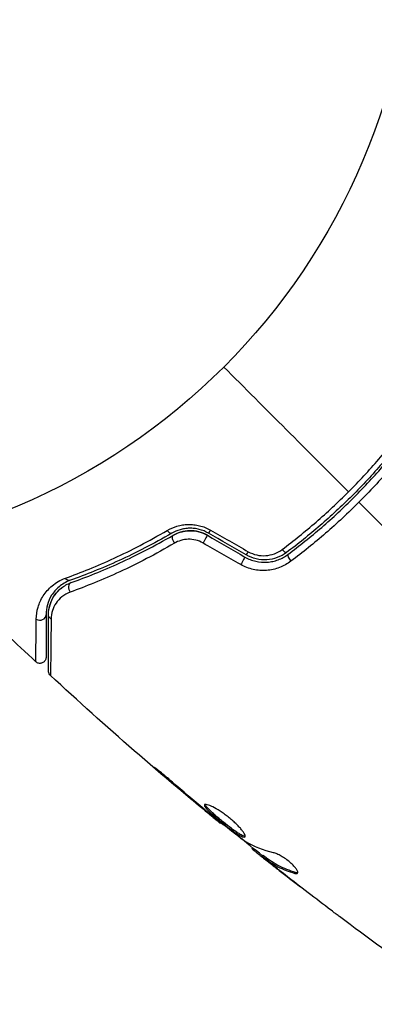
# Model space of a CAD drawing. Units: millimetres. Extents: x -4507 to 3174, y -3467 to 3418.
# Drawn here: x 21 to 50, y -1171 to -1091 of the extents above; entities that cross this region are included whole.
import ezdxf

# ---------------------------------------------------------------- set-up
doc = ezdxf.new("R2010")
doc.units = ezdxf.units.MM
doc.header["$LTSCALE"] = 20
doc.linetypes.add('HIDDEN', pattern=[9.525, 6.35, -3.175])
for name, color, linetype in [('2d', 230, 'Continuous'), ('EN-Free_Space', 10, 'HIDDEN'), ('EN-Free_Space_Hatch', 10, 'HIDDEN')]:
    doc.layers.add(name, color=color, linetype=linetype)

msp = doc.modelspace()

# ---------------------------------------------------------------- hatches: boundary and pattern name
at = {"layer": 'EN-Free_Space_Hatch'}
h = msp.add_hatch(dxfattribs=at)
h.set_pattern_fill('ANSI31', color=256, scale=100)
h.set_pattern_definition([(45, (158.46, -1082), (-224.51, 224.51), [])])
edge = h.paths.add_edge_path()
edge.add_arc((541, -1573), 500, 0, 360)

# ---------------------------------------------------------------- linework, layer by layer
at = {"layer": '2d'}
for p, q in [((32.477, -1152.68), (32.442, -1152.715)), ((35.578, -1155.315), (35.546, -1155.347)), ((36.369, -1155.974), (36.337, -1156.006)), ((37.241, -1156.673), (37.193, -1156.72)), ((39.826, -1158.717), (39.768, -1158.775)), ((39.955, -1158.82), (39.889, -1158.887)), ((40.67, -1159.345), (40.599, -1159.416)), ((40.798, -1159.43), (40.727, -1159.502)), ((41.03, -1159.779), (41.019, -1159.79)), ((41.063, -1159.746), (41.063, -1159.746)), ((42.011, -1160.558), (42.006, -1160.564)), ((43.342, -1160.73), (43.269, -1160.803))]:
    msp.add_line(p, q, dxfattribs=at)
msp.add_circle((0, -1082), 53, dxfattribs=at)
at = {"layer": '2d', "extrusion": (0, 0, -1)}
for centre, major_axis, ratio, start_param, end_param in [((32.975, -1132.613), (-0.251, 0.432), 0.440374, 3.141593, 4.484937), ((35.884, -1133.647), (0.25, 0.433), 0.001815, 0, 2.030732), ((42.297, -1134.218), (-0.299, 0.401), 0.26225, 3.141593, 4.539766), ((38.952, -1135.418), (0.25, 0.433), 0.020866, 0, 2.00228), ((24.785, -1136.408), (-0.167, 0.471), 0.71706, 3.141593, 4.29116), ((23.656, -1139.707), (0.5, 0), 0.819777, 2.172672, 3.141593)]:
    msp.add_ellipse(centre, major_axis=major_axis, ratio=ratio, start_param=start_param, end_param=end_param, dxfattribs=at)
at = {"layer": '2d'}
for centre, major_axis, ratio, start_param, end_param in [((36.484, -1132.608), (0.25, 0.433), 0.013447, 3.141593, 4.298037), ((33.578, -1133.65), (-0.251, 0.432), 0.452672, 0, 1.804422), ((39.552, -1134.379), (0.25, 0.433), 0.032323, 3.141593, 4.326459), ((43.014, -1135.179), (-0.299, 0.401), 0.269641, 0, 1.748088), ((25.187, -1137.539), (-0.167, 0.471), 0.738794, 0, 2.001711), ((22.456, -1139.707), (0.5, 0), 0.858093, 4.077935, 6.283185)]:
    msp.add_ellipse(centre, major_axis=major_axis, ratio=ratio, start_param=start_param, end_param=end_param, dxfattribs=at)
for points in [[(37.477, -1119.477), (40.882, -1122.882), (44.279, -1126.279), (47.664, -1129.664)], [(48.514, -1130.514), (54.725, -1136.725), (60.895, -1142.895), (67.007, -1149.007)], [(39.302, -1134.812), (38.279, -1134.222), (37.257, -1133.631), (36.234, -1133.041)], [(36.389, -1132.785), (37.416, -1133.373), (38.444, -1133.962), (39.471, -1134.549)], [(38.856, -1135.604), (37.828, -1135.016), (36.801, -1134.428), (35.774, -1133.84)], [(36.134, -1133.214), (37.157, -1133.804), (38.179, -1134.395), (39.202, -1134.985)], [(23.156, -1139.707), (23.156, -1139.375), (23.214, -1138.975), (23.404, -1138.556)], [(22.115, -1143.532), (20.502, -1142.022), (18.906, -1140.495), (17.328, -1138.949)], [(23.317, -1144.651), (23.317, -1144.651), (23.317, -1144.651), (23.317, -1144.651)], [(37.193, -1156.72), (32.445, -1152.843), (27.815, -1148.816), (23.317, -1144.651)], [(32.442, -1152.715), (33.47, -1153.6), (34.505, -1154.478), (35.546, -1155.347)], [(35.875, -1155.565), (35.004, -1154.833), (34.135, -1154.1), (33.276, -1153.354)], [(35.546, -1155.347), (35.827, -1155.581), (36.09, -1155.801), (36.337, -1156.006)], [(36.091, -1155.746), (36.018, -1155.685), (35.946, -1155.624), (35.875, -1155.565)], [(36.432, -1156.025), (36.325, -1155.939), (36.203, -1155.839), (36.091, -1155.746)], [(40.646, -1159.369), (39.97, -1158.834), (39.297, -1158.295), (38.626, -1157.754)], [(39.277, -1158.234), (39.245, -1158.215), (39.198, -1158.183), (39.142, -1158.141)], [(41.54, -1159.12), (40.705, -1158.922), (39.95, -1158.629), (39.277, -1158.234)], [(39.768, -1158.775), (39.764, -1158.779), (39.805, -1158.816), (39.889, -1158.887)], [(41.019, -1159.79), (41.349, -1160.05), (41.678, -1160.308), (42.006, -1160.564)], [(42.006, -1160.564), (42.568, -1161.002), (43.132, -1161.439), (43.698, -1161.873)], [(46.008, -1163.642), (44.747, -1162.687), (43.495, -1161.722), (42.25, -1160.746)], [(43.517, -1160.748), (43.475, -1160.758), (43.416, -1160.752), (43.342, -1160.73)], [(53.891, -1169.396), (51.544, -1167.742), (49.221, -1166.054), (46.923, -1164.332)]]:
    msp.add_open_spline(points, degree=3, dxfattribs=at)
for points, knots in [([(47.664, -1129.664), (48.093, -1129.236), (48.516, -1128.796), (49.34, -1127.911), (49.742, -1127.463), (50.916, -1126.107), (51.659, -1125.185), (52.364, -1124.245)], [0.007238896, 0.007238896, 0.007238896, 0.007238896, 0.009039719, 0.009039719, 0.010840543, 0.010840543, 0.01444219, 0.01444219, 0.01444219, 0.01444219]), ([(52.618, -1124.596), (51.92, -1125.531), (51.184, -1126.449), (50.019, -1127.797), (49.621, -1128.241), (48.803, -1129.121), (48.383, -1129.557), (47.106, -1130.832), (46.233, -1131.642), (44.446, -1133.187), (43.531, -1133.921), (42.596, -1134.618)], [0, 0, 0, 0, 0.0035954, 0.0035954, 0.00539309, 0.00539309, 0.00719079, 0.00719079, 0.01078619, 0.01078619, 0.01438158, 0.01438158, 0.01438158, 0.01438158]), ([(42.715, -1134.779), (43.653, -1134.079), (44.573, -1133.341), (45.926, -1132.172), (46.372, -1131.772), (47.255, -1130.951), (47.694, -1130.528), (48.978, -1129.244), (49.792, -1128.366), (51.343, -1126.57), (52.08, -1125.652), (52.779, -1124.715)], [0, 0, 0, 0, 0.0036116, 0.0036116, 0.0054174, 0.0054174, 0.0072232, 0.0072232, 0.01083479, 0.01083479, 0.01444639, 0.01444639, 0.01444639, 0.01444639]), ([(53.33, -1124.961), (52.605, -1125.927), (51.843, -1126.873), (50.239, -1128.725), (49.398, -1129.63), (48.514, -1130.514)], [0, 0, 0, 0, 0.003710992, 0.003710992, 0.007421983, 0.007421983, 0.007421983, 0.007421983]), ([(42.245, -1134.364), (43.189, -1133.656), (44.113, -1132.911), (45.92, -1131.346), (46.803, -1130.525), (47.664, -1129.664)], [0, 0, 0, 0, 0.003619448, 0.003619448, 0.007238896, 0.007238896, 0.007238896, 0.007238896]), ([(48.514, -1130.514), (48.074, -1130.954), (47.623, -1131.389), (46.716, -1132.233), (46.258, -1132.644), (44.868, -1133.847), (43.923, -1134.608), (42.961, -1135.33)], [0.007421983, 0.007421983, 0.007421983, 0.007421983, 0.009269849, 0.009269849, 0.011117714, 0.011117714, 0.014813445, 0.014813445, 0.014813445, 0.014813445]), ([(32.846, -1132.818), (33.097, -1132.671), (33.365, -1132.554), (33.798, -1132.427), (33.948, -1132.393), (34.251, -1132.345), (34.404, -1132.331), (34.713, -1132.323), (34.869, -1132.328), (35.185, -1132.362), (35.343, -1132.39), (35.806, -1132.504), (36.107, -1132.624), (36.389, -1132.785)], [0, 0, 0, 0, 0.000959727, 0.000959727, 0.001439591, 0.001439591, 0.001919454, 0.001919454, 0.002399318, 0.002399318, 0.002879181, 0.002879181, 0.003838909, 0.003838909, 0.003838909, 0.003838909]), ([(24.545, -1136.711), (25.804, -1136.257), (27.138, -1135.718), (29.914, -1134.435), (31.356, -1133.692), (32.846, -1132.818)], [0, 0, 0, 0, 0.00567021, 0.00567021, 0.01134043, 0.01134043, 0.01134043, 0.01134043]), ([(33.226, -1133.045), (31.744, -1133.907), (30.308, -1134.64), (27.541, -1135.903), (26.21, -1136.433), (24.952, -1136.88)], [0, 0, 0, 0, 0.00561537, 0.00561537, 0.01123074, 0.01123074, 0.01123074, 0.01123074]), ([(36.234, -1133.041), (35.992, -1132.901), (35.734, -1132.797), (35.338, -1132.697), (35.202, -1132.672), (34.933, -1132.642), (34.8, -1132.637), (34.537, -1132.642), (34.407, -1132.654), (34.15, -1132.693), (34.023, -1132.721), (33.66, -1132.826), (33.435, -1132.924), (33.226, -1133.045)], [0, 0, 0, 0, 0.000837423, 0.000837423, 0.001256134, 0.001256134, 0.001674846, 0.001674846, 0.002093557, 0.002093557, 0.002512269, 0.002512269, 0.003349692, 0.003349692, 0.003349692, 0.003349692]), ([(36.134, -1133.214), (35.918, -1133.089), (35.688, -1132.994), (35.196, -1132.865), (34.945, -1132.836), (34.443, -1132.843), (34.199, -1132.88), (33.737, -1133.011), (33.522, -1133.104), (33.326, -1133.218)], [0, 0, 0, 0, 0.000754737, 0.000754737, 0.001509473, 0.001509473, 0.00226421, 0.00226421, 0.003018947, 0.003018947, 0.003018947, 0.003018947]), ([(33.326, -1133.218), (33.529, -1133.1), (33.75, -1133.007), (34.095, -1132.91), (34.213, -1132.885), (34.453, -1132.85), (34.577, -1132.84), (34.946, -1132.836), (35.195, -1132.866), (35.681, -1132.992), (35.914, -1133.087), (36.134, -1133.214)], [0, 0, 0, 0, 0.000760497, 0.000760497, 0.001140745, 0.001140745, 0.001520994, 0.001520994, 0.002281491, 0.002281491, 0.003041988, 0.003041988, 0.003041988, 0.003041988]), ([(33.446, -1133.861), (31.902, -1134.766), (30.415, -1135.531), (27.569, -1136.843), (26.21, -1137.391), (24.94, -1137.848)], [0, 0, 0, 0, 0.00590649, 0.00590649, 0.01181297, 0.01181297, 0.01181297, 0.01181297]), ([(25.019, -1137.068), (26.258, -1136.628), (27.584, -1136.102), (30.363, -1134.835), (31.817, -1134.096), (33.326, -1133.218)], [0, 0, 0, 0, 0.00577336, 0.00577336, 0.01154671, 0.01154671, 0.01154671, 0.01154671]), ([(35.774, -1133.84), (35.588, -1133.733), (35.392, -1133.655), (34.983, -1133.554), (34.775, -1133.533), (34.366, -1133.544), (34.166, -1133.576), (33.789, -1133.687), (33.61, -1133.765), (33.446, -1133.861)], [0, 0, 0, 0, 0.000633008, 0.000633008, 0.001266016, 0.001266016, 0.001899024, 0.001899024, 0.002532032, 0.002532032, 0.002532032, 0.002532032]), ([(42.596, -1134.618), (42.132, -1134.964), (41.571, -1135.172), (40.698, -1135.226), (40.405, -1135.202), (39.831, -1135.068), (39.559, -1134.96), (39.302, -1134.812)], [0, 0, 0, 0, 0.001770151, 0.001770151, 0.002655226, 0.002655226, 0.003540301, 0.003540301, 0.003540301, 0.003540301]), ([(39.471, -1134.549), (39.689, -1134.674), (39.92, -1134.763), (40.407, -1134.872), (40.654, -1134.889), (41.389, -1134.834), (41.857, -1134.654), (42.245, -1134.364)], [0, 0, 0, 0, 0.000742905, 0.000742905, 0.001485811, 0.001485811, 0.002971622, 0.002971622, 0.002971622, 0.002971622]), ([(42.961, -1135.33), (42.673, -1135.545), (42.362, -1135.716), (41.86, -1135.907), (41.686, -1135.96), (41.335, -1136.038), (41.157, -1136.065), (40.798, -1136.093), (40.614, -1136.094), (40.248, -1136.068), (40.067, -1136.042), (39.532, -1135.924), (39.18, -1135.79), (38.856, -1135.604)], [0, 0, 0, 0, 0.001104106, 0.001104106, 0.001656159, 0.001656159, 0.002208212, 0.002208212, 0.002760265, 0.002760265, 0.003312318, 0.003312318, 0.004416423, 0.004416423, 0.004416423, 0.004416423]), ([(39.202, -1134.985), (39.48, -1135.146), (39.782, -1135.263), (40.394, -1135.403), (40.714, -1135.428), (41.176, -1135.396), (41.327, -1135.374), (41.627, -1135.309), (41.776, -1135.266), (42.205, -1135.106), (42.471, -1134.961), (42.715, -1134.779)], [0, 0, 0, 0, 0.000962618, 0.000962618, 0.001925236, 0.001925236, 0.002406545, 0.002406545, 0.002887854, 0.002887854, 0.003850472, 0.003850472, 0.003850472, 0.003850472]), ([(22.16, -1140.052), (22.164, -1139.714), (22.214, -1139.389), (22.403, -1138.759), (22.54, -1138.453), (22.824, -1138.012), (22.932, -1137.867), (23.174, -1137.591), (23.308, -1137.459), (23.754, -1137.087), (24.106, -1136.869), (24.545, -1136.711)], [0, 0, 0, 0, 0.001963063, 0.001963063, 0.003926126, 0.003926126, 0.004907657, 0.004907657, 0.005889189, 0.005889189, 0.007852252, 0.007852252, 0.007852252, 0.007852252]), ([(24.952, -1136.88), (24.572, -1137.015), (24.273, -1137.202), (23.897, -1137.519), (23.785, -1137.631), (23.583, -1137.865), (23.494, -1137.987), (23.26, -1138.359), (23.148, -1138.617), (22.996, -1139.149), (22.956, -1139.422), (22.956, -1139.707)], [0, 0, 0, 0, 0.001851544, 0.001851544, 0.002777316, 0.002777316, 0.003703088, 0.003703088, 0.005554632, 0.005554632, 0.007406175, 0.007406175, 0.007406175, 0.007406175]), ([(23.156, -1139.707), (23.156, -1139.416), (23.201, -1139.139), (23.362, -1138.619), (23.478, -1138.375), (23.707, -1138.033), (23.793, -1137.923), (23.985, -1137.713), (24.091, -1137.613), (24.437, -1137.336), (24.703, -1137.18), (25.019, -1137.068)], [0, 0, 0, 0, 0.001345717, 0.001345717, 0.002691433, 0.002691433, 0.003364292, 0.003364292, 0.00403715, 0.00403715, 0.005382867, 0.005382867, 0.005382867, 0.005382867]), ([(24.94, -1137.848), (24.671, -1137.946), (24.447, -1138.079), (24.063, -1138.389), (23.903, -1138.567), (23.648, -1138.945), (23.551, -1139.147), (23.415, -1139.575), (23.376, -1139.803), (23.373, -1140.044)], [0, 0, 0, 0, 0.001259257, 0.001259257, 0.002518515, 0.002518515, 0.003777772, 0.003777772, 0.005037029, 0.005037029, 0.005037029, 0.005037029]), ([(23.552, -1138.271), (23.673, -1138.069), (23.829, -1137.865), (24.106, -1137.603), (24.186, -1137.534), (24.274, -1137.468)], [0.004923418, 0.004923418, 0.004923418, 0.004923418, 0.006830405, 0.006830405, 0.007521913, 0.007521913, 0.007521913, 0.007521913]), ([(22.115, -1143.532), (22.115, -1143.532), (22.115, -1143.527), (22.115, -1143.511), (22.115, -1143.504), (22.115, -1143.487), (22.116, -1143.481), (22.116, -1143.465), (22.116, -1143.461), (22.12, -1143.345), (22.126, -1142.991), (22.137, -1142.116), (22.141, -1141.768), (22.15, -1140.978), (22.155, -1140.536), (22.16, -1140.052)], [0.02281952, 0.02281952, 0.02281952, 0.02281952, 0.02808898, 0.02808898, 0.03089788, 0.03089788, 0.03230233, 0.03230233, 0.03370678, 0.03370678, 0.03932457, 0.03932457, 0.04213347, 0.04213347, 0.04494237, 0.04494237, 0.04494237, 0.04494237]), ([(22.956, -1139.707), (22.956, -1140.189), (22.956, -1140.629), (22.956, -1141.218), (22.956, -1141.403), (22.956, -1141.747), (22.956, -1141.907), (22.956, -1142.635), (22.956, -1142.986), (22.956, -1143.086), (22.956, -1143.092), (22.956, -1143.1), (22.956, -1143.104), (22.956, -1143.116), (22.956, -1143.123), (22.956, -1143.139), (22.956, -1143.146), (22.956, -1143.162), (22.956, -1143.167), (22.956, -1143.167)], [0, 0, 0, 0, 0.00280724, 0.00280724, 0.00421086, 0.00421086, 0.00561448, 0.00561448, 0.01122897, 0.01122897, 0.01193078, 0.01193078, 0.01263259, 0.01263259, 0.01403621, 0.01403621, 0.01684345, 0.01684345, 0.02211228, 0.02211228, 0.02211228, 0.02211228]), ([(23.156, -1144.284), (23.156, -1144.284), (23.156, -1144.278), (23.156, -1144.257), (23.156, -1144.247), (23.156, -1144.227), (23.156, -1144.222), (23.156, -1144.213), (23.156, -1144.209), (23.156, -1144.188), (23.156, -1144.154), (23.156, -1143.995), (23.156, -1143.813), (23.156, -1143.434), (23.156, -1143.29), (23.156, -1142.97), (23.156, -1142.795), (23.156, -1141.849), (23.156, -1140.87), (23.156, -1139.707)], [0.02464336, 0.02464336, 0.02464336, 0.02464336, 0.03015026, 0.03015026, 0.03316528, 0.03316528, 0.03391904, 0.03391904, 0.0346728, 0.0346728, 0.03618031, 0.03618031, 0.03919533, 0.03919533, 0.04070285, 0.04070285, 0.04221036, 0.04221036, 0.04824041, 0.04824041, 0.04824041, 0.04824041]), ([(23.373, -1140.044), (23.362, -1141.212), (23.351, -1142.194), (23.34, -1143.144), (23.338, -1143.32), (23.334, -1143.641), (23.332, -1143.786), (23.326, -1144.168), (23.323, -1144.352), (23.32, -1144.515), (23.319, -1144.551), (23.318, -1144.575), (23.318, -1144.579), (23.318, -1144.588), (23.318, -1144.593), (23.317, -1144.614), (23.317, -1144.624), (23.317, -1144.645), (23.317, -1144.651), (23.317, -1144.651)], [0, 0, 0, 0, 0.00608343, 0.00608343, 0.00760429, 0.00760429, 0.00912515, 0.00912515, 0.01216686, 0.01216686, 0.01368772, 0.01368772, 0.01444815, 0.01444815, 0.01520858, 0.01520858, 0.01825029, 0.01825029, 0.02381452, 0.02381452, 0.02381452, 0.02381452]), ([(22.956, -1143.167), (22.956, -1143.195), (22.954, -1143.223), (22.945, -1143.278), (22.938, -1143.305), (22.916, -1143.368), (22.898, -1143.405), (22.854, -1143.472), (22.828, -1143.504), (22.77, -1143.558), (22.737, -1143.583), (22.668, -1143.622), (22.63, -1143.638), (22.553, -1143.659), (22.513, -1143.665), (22.433, -1143.668), (22.392, -1143.665), (22.314, -1143.648), (22.275, -1143.635), (22.194, -1143.596), (22.151, -1143.566), (22.115, -1143.532)], [0, 0, 0, 0, 0.0084355, 0.0084355, 0.0166369, 0.0166369, 0.0286592, 0.0286592, 0.0406815, 0.0406815, 0.0527038, 0.0527038, 0.0647261, 0.0647261, 0.0767484, 0.0767484, 0.0887707, 0.0887707, 0.100793, 0.100793, 0.1158822, 0.1158822, 0.1158822, 0.1158822]), ([(23.317, -1144.651), (23.277, -1144.615), (23.243, -1144.571), (23.2, -1144.491), (23.186, -1144.457), (23.169, -1144.4), (23.165, -1144.377), (23.158, -1144.331), (23.156, -1144.308), (23.156, -1144.284)], [0, 0, 0, 0, 0.01617283, 0.01617283, 0.0271653, 0.0271653, 0.0340586, 0.0340586, 0.04108883, 0.04108883, 0.04108883, 0.04108883]), ([(33.276, -1153.354), (33.149, -1153.244), (33.014, -1153.128), (32.808, -1152.955), (32.74, -1152.898), (32.605, -1152.785), (32.538, -1152.73), (32.347, -1152.573), (32.228, -1152.476), (32.033, -1152.317), (31.953, -1152.252), (31.845, -1152.169), (31.815, -1152.148), (31.811, -1152.152), (31.817, -1152.159), (31.841, -1152.184), (31.859, -1152.202), (31.986, -1152.319), (32.188, -1152.497), (32.442, -1152.715)], [0, 0, 0, 0, 0.000535625, 0.000535625, 0.000803438, 0.000803438, 0.001071251, 0.001071251, 0.001606876, 0.001606876, 0.002142502, 0.002142502, 0.002678127, 0.002678127, 0.00294594, 0.00294594, 0.003213752, 0.003213752, 0.004285003, 0.004285003, 0.004285003, 0.004285003]), ([(35.904, -1155.196), (35.89, -1155.211), (35.886, -1155.234), (35.901, -1155.294), (35.921, -1155.332), (36.011, -1155.464), (36.116, -1155.582), (36.325, -1155.788), (36.404, -1155.863), (36.575, -1156.018), (36.666, -1156.099), (36.86, -1156.268), (36.963, -1156.355), (37.17, -1156.528), (37.277, -1156.616), (37.494, -1156.791), (37.602, -1156.877), (37.815, -1157.043), (37.922, -1157.124), (38.127, -1157.277), (38.225, -1157.349), (38.414, -1157.481), (38.504, -1157.542), (38.752, -1157.701), (38.894, -1157.778), (39.105, -1157.86), (39.178, -1157.865), (39.211, -1157.832)], [0.006652238, 0.006652238, 0.006652238, 0.006652238, 0.007065568, 0.007065568, 0.007478898, 0.007478898, 0.008305558, 0.008305558, 0.008718887, 0.008718887, 0.009132217, 0.009132217, 0.009545547, 0.009545547, 0.009958877, 0.009958877, 0.010372206, 0.010372206, 0.010785536, 0.010785536, 0.011198866, 0.011198866, 0.011612196, 0.011612196, 0.012438855, 0.012438855, 0.013265515, 0.013265515, 0.013265515, 0.013265515]), ([(39.211, -1157.832), (39.227, -1157.816), (39.234, -1157.79), (39.226, -1157.722), (39.213, -1157.679), (39.165, -1157.577), (39.131, -1157.519), (39.044, -1157.388), (38.99, -1157.316), (38.865, -1157.163), (38.794, -1157.082), (38.635, -1156.911), (38.547, -1156.823), (38.361, -1156.646), (38.262, -1156.555), (38.053, -1156.376), (37.946, -1156.288), (37.727, -1156.117), (37.614, -1156.033), (37.392, -1155.876), (37.282, -1155.801), (36.956, -1155.592), (36.752, -1155.475), (36.481, -1155.34), (36.399, -1155.302), (36.249, -1155.24), (36.182, -1155.216), (36.067, -1155.184), (36.02, -1155.176), (35.946, -1155.174), (35.919, -1155.182), (35.904, -1155.196)], [0, 0, 0, 0, 0.000415765, 0.000415765, 0.00083153, 0.00083153, 0.001247295, 0.001247295, 0.00166306, 0.00166306, 0.002078825, 0.002078825, 0.002494589, 0.002494589, 0.002910354, 0.002910354, 0.003326119, 0.003326119, 0.003741884, 0.003741884, 0.004157649, 0.004157649, 0.004989179, 0.004989179, 0.005404944, 0.005404944, 0.005820709, 0.005820709, 0.006236474, 0.006236474, 0.006652238, 0.006652238, 0.006652238, 0.006652238]), ([(39.231, -1157.781), (39.223, -1157.782), (39.214, -1157.782), (39.17, -1157.779), (39.125, -1157.768), (39.019, -1157.727), (38.958, -1157.698), (38.82, -1157.623), (38.742, -1157.577), (38.576, -1157.471), (38.488, -1157.412), (38.299, -1157.279), (38.199, -1157.206), (37.893, -1156.978), (37.673, -1156.807), (37.352, -1156.547), (37.244, -1156.458), (37.034, -1156.284), (36.934, -1156.198), (36.74, -1156.03), (36.647, -1155.948), (36.477, -1155.792), (36.399, -1155.719), (36.188, -1155.511), (36.083, -1155.394), (35.992, -1155.26), (35.973, -1155.223), (35.964, -1155.187), (35.963, -1155.181), (35.962, -1155.175)], [0.00030701, 0.00030701, 0.00030701, 0.00030701, 0.000413434, 0.000413434, 0.000826868, 0.000826868, 0.001240303, 0.001240303, 0.001653737, 0.001653737, 0.002067171, 0.002067171, 0.002480605, 0.002480605, 0.003307474, 0.003307474, 0.003720908, 0.003720908, 0.004134342, 0.004134342, 0.004547777, 0.004547777, 0.004961211, 0.004961211, 0.005788079, 0.005788079, 0.006201514, 0.006201514, 0.006283371, 0.006283371, 0.006283371, 0.006283371]), ([(36.337, -1156.006), (36.47, -1156.117), (36.589, -1156.216), (36.801, -1156.392), (36.893, -1156.469), (37.041, -1156.592), (37.098, -1156.639), (37.174, -1156.704), (37.194, -1156.72), (37.193, -1156.72)], [0, 0, 0, 0, 0.000630096, 0.000630096, 0.001260193, 0.001260193, 0.001890289, 0.001890289, 0.002520386, 0.002520386, 0.002520386, 0.002520386]), ([(39.142, -1158.141), (38.681, -1157.799), (38.226, -1157.451), (37.324, -1156.743), (36.878, -1156.384), (36.432, -1156.025)], [0, 0, 0, 0, 0.001910154, 0.001910154, 0.003820307, 0.003820307, 0.003820307, 0.003820307]), ([(39.889, -1158.887), (39.919, -1158.912), (39.968, -1158.952), (40.107, -1159.064), (40.193, -1159.134), (40.497, -1159.377), (40.753, -1159.579), (41.019, -1159.79)], [0, 0, 0, 0, 0.000502775, 0.000502775, 0.001005549, 0.001005549, 0.002011098, 0.002011098, 0.002011098, 0.002011098]), ([(40.866, -1159.646), (40.794, -1159.587), (40.736, -1159.539), (40.647, -1159.464), (40.618, -1159.439), (40.581, -1159.4), (40.623, -1159.426), (40.727, -1159.502)], [0, 0, 0, 0, 0.000405419, 0.000405419, 0.000810838, 0.000810838, 0.001621676, 0.001621676, 0.001621676, 0.001621676]), ([(40.798, -1159.43), (40.746, -1159.393), (40.71, -1159.368), (40.677, -1159.347), (40.671, -1159.344), (40.67, -1159.345)], [0, 0, 0, 0, 0.0004054221, 0.0004054221, 0.0006379335, 0.0006379335, 0.0006379335, 0.0006379335]), ([(40.727, -1159.502), (40.915, -1159.638), (41.099, -1159.778), (41.489, -1160.034), (41.692, -1160.152), (42.326, -1160.479), (42.781, -1160.659), (43.269, -1160.803)], [0, 0, 0, 0, 0.001485171, 0.001485171, 0.002970341, 0.002970341, 0.005940682, 0.005940682, 0.005940682, 0.005940682]), ([(43.342, -1160.73), (42.853, -1160.587), (42.398, -1160.407), (41.763, -1160.081), (41.56, -1159.962), (41.17, -1159.707), (40.986, -1159.566), (40.798, -1159.43)], [0, 0, 0, 0, 0.002970524, 0.002970524, 0.004455786, 0.004455786, 0.005941048, 0.005941048, 0.005941048, 0.005941048]), ([(42.25, -1160.746), (41.983, -1160.537), (41.731, -1160.338), (41.257, -1159.961), (41.047, -1159.793), (40.866, -1159.646)], [0, 0, 0, 0, 0.001015532, 0.001015532, 0.002031065, 0.002031065, 0.002031065, 0.002031065]), ([(43.494, -1160.796), (43.519, -1160.771), (43.525, -1160.73), (43.499, -1160.619), (43.465, -1160.549), (43.361, -1160.39), (43.289, -1160.299), (43.115, -1160.11), (43.011, -1160.01), (42.786, -1159.815), (42.662, -1159.719), (42.414, -1159.543), (42.286, -1159.462), (42.044, -1159.322), (41.926, -1159.263), (41.715, -1159.172), (41.62, -1159.139), (41.54, -1159.12)], [0.000672322, 0.000672322, 0.000672322, 0.000672322, 0.001130161, 0.001130161, 0.001588, 0.001588, 0.002045839, 0.002045839, 0.002503678, 0.002503678, 0.002961518, 0.002961518, 0.003419357, 0.003419357, 0.003877196, 0.003877196, 0.004335035, 0.004335035, 0.004335035, 0.004335035]), ([(43.269, -1160.803), (43.324, -1160.819), (43.371, -1160.827), (43.446, -1160.825), (43.475, -1160.815), (43.494, -1160.796)], [0, 0, 0, 0, 0.0003361609, 0.0003361609, 0.0006723218, 0.0006723218, 0.0006723218, 0.0006723218]), ([(46.923, -1164.332), (46.89, -1164.307), (46.854, -1164.28), (46.763, -1164.212), (46.707, -1164.169), (46.585, -1164.078), (46.519, -1164.028), (46.314, -1163.873), (46.164, -1163.76), (46.008, -1163.642)], [0.003802953, 0.003802953, 0.003802953, 0.003802953, 0.004028258, 0.004028258, 0.004321052, 0.004321052, 0.004613847, 0.004613847, 0.005199436, 0.005199436, 0.005199436, 0.005199436])]:
    msp.add_open_spline(points, degree=3, knots=knots, dxfattribs=at)
at = {"layer": 'EN-Free_Space'}
msp.add_circle((541, -1573), 500, dxfattribs=at)

doc.saveas('drawing.dxf')
